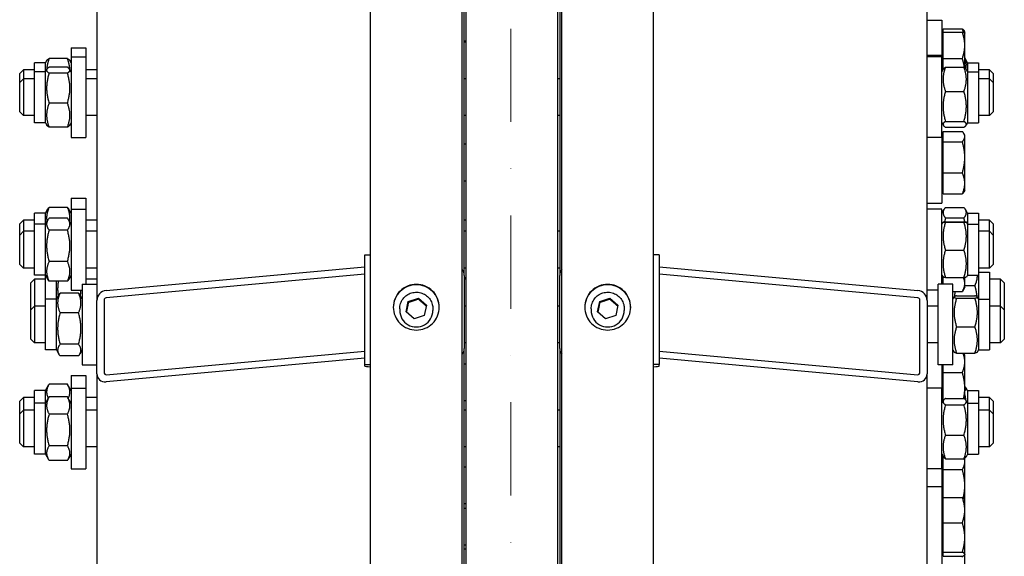
# Model space of a CAD drawing. Units: millimetres. Extents: x 622 to 8360, y 78 to 10896.
# Drawn here: x 2046 to 2582, y 2899 to 3192 of the extents above; entities that cross this region are included whole.
import ezdxf

# ---------------------------------------------------------------- set-up
doc = ezdxf.new("R2010")
doc.units = ezdxf.units.MM
doc.header["$LTSCALE"] = 40
doc.linetypes.add('DASHDOT2', pattern=[12.7, 6.35, -3.175, 0, -3.175])
doc.layers.add('Center Mark(Hillmar_metric)', color=7, linetype='Continuous', lineweight=18)
doc.layers.add('Visible Edges(Hillmar_metric)', color=7, linetype='Continuous', lineweight=25)

msp = doc.modelspace()

# ---------------------------------------------------------------- linework, layer by layer
at = {"layer": 'Center Mark(Hillmar_metric)', "linetype": 'DASHDOT2', "ltscale": 0.2}
msp.add_line((2313.1953, 4610.4323), (2313.1953, 1213.8265), dxfattribs=at)
at = {"layer": 'Visible Edges(Hillmar_metric)'}
for p, q in [((2236.6453, 2667.3265), (2236.6453, 4087.4817)), ((2286.6453, 2667.3265), (2286.6453, 4087.4817)), ((2340.8453, 2667.3265), (2340.8453, 4087.4817)), ((2390.8453, 2667.3265), (2390.8453, 4087.4817)), ((2288.7453, 2716.8688), (2288.7453, 3891.8426)), ((2338.7453, 2716.8688), (2338.7453, 3891.8426)), ((2287.7453, 3052.3277), (2287.7453, 3729.7713)), ((2339.7453, 3729.7713), (2339.7453, 3052.3277)), ((2087.7453, 3687.169), (2087.7453, 3038.6024)), ((2539.7453, 3038.6024), (2539.7453, 3687.169)), ((2539.7453, 3191.2131), (2547.7453, 3191.2131)), ((2547.7453, 3191.2131), (2547.7453, 3172.2521)), ((2548.5454, 3183.9289), (2547.7453, 3183.9289)), ((2548.5454, 3186.5593), (2558.9057, 3186.5593)), ((2548.5454, 3184.7474), (2548.5454, 3186.5593)), ((2548.5454, 3184.7474), (2558.9057, 3184.7474)), ((2548.5454, 3170.3459), (2548.5454, 3184.7474)), ((2560.2454, 3184.8289), (2559.9399, 3185.3581)), ((2560.2454, 3184.2131), (2560.2269, 3184.2453)), ((2560.2454, 3184.2131), (2560.2454, 3184.8289)), ((2560.2454, 3177.5466), (2560.2454, 3184.2131)), ((2288.7453, 3179.8289), (2287.7453, 3179.8289)), ((2288.7453, 3179.2131), (2287.7453, 3179.2131)), ((2548.5454, 3183.3131), (2547.7453, 3183.3131)), ((2073.7453, 3176.2444), (2073.7453, 3171.3035)), ((2073.7453, 3176.2444), (2081.7453, 3176.2444)), ((2081.7453, 3176.2444), (2081.7453, 3171.3035)), ((2560.2454, 3165.2929), (2560.2454, 3177.5466)), ((2053.7453, 3163.1535), (2053.7453, 3168.0944)), ((2059.7453, 3168.0944), (2053.7453, 3168.0944)), ((2059.7453, 3168.0944), (2060.4968, 3169.3959)), ((2059.7453, 3163.1535), (2059.7453, 3168.0944)), ((2071.7416, 3170.3161), (2061.749, 3170.3161)), ((2073.7453, 3168.0944), (2072.9939, 3169.3959)), ((2073.7453, 3171.3035), (2073.7453, 3127.3035)), ((2073.7453, 3171.3035), (2081.7453, 3171.3035)), ((2081.7453, 3171.3035), (2081.7453, 3127.3035)), ((2539.7453, 3172.2521), (2547.7453, 3172.2521)), ((2547.7453, 3171.3035), (2539.7453, 3171.3035)), ((2547.7453, 3172.2521), (2547.7453, 3171.3035)), ((2547.7453, 3127.3035), (2547.7453, 3171.3035)), ((2548.5454, 3170.3459), (2558.9057, 3170.3459)), ((2548.5454, 3164.5393), (2548.5454, 3170.3459)), ((2561.7453, 3168.0944), (2560.2454, 3170.6923)), ((2561.7453, 3168.0944), (2561.7453, 3163.1535)), ((2561.7453, 3168.0944), (2567.7453, 3168.0944)), ((2567.7453, 3168.0944), (2567.7453, 3163.1535)), ((2045.7453, 3162.2444), (2047.7453, 3164.2444)), ((2047.7453, 3164.2444), (2047.7453, 3159.3035)), ((2053.7453, 3164.2444), (2047.7453, 3164.2444)), ((2053.7453, 3135.4535), (2053.7453, 3163.1535)), ((2059.7453, 3163.1535), (2053.7453, 3163.1535)), ((2059.7453, 3163.1535), (2060.5608, 3164.5659)), ((2059.7453, 3135.4535), (2059.7453, 3163.1535)), ((2071.7416, 3165.6446), (2061.749, 3165.6446)), ((2071.7416, 3162.4464), (2061.749, 3162.4464)), ((2073.7453, 3163.1535), (2072.9299, 3164.5659)), ((2087.7453, 3164.2444), (2081.7453, 3164.2444)), ((2547.7453, 3163.1535), (2548.5614, 3164.5669)), ((2549.749, 3165.6466), (2559.7416, 3165.6466)), ((2561.7453, 3163.1535), (2560.9293, 3164.5669)), ((2561.7453, 3163.1535), (2561.7453, 3135.4535)), ((2561.7453, 3163.1535), (2567.7453, 3163.1535)), ((2573.7453, 3164.2444), (2567.7453, 3164.2444)), ((2567.7453, 3163.1535), (2567.7453, 3135.4535)), ((2573.7453, 3159.3035), (2573.7453, 3164.2444)), ((2575.7453, 3162.2444), (2573.7453, 3164.2444)), ((2045.7453, 3157.3035), (2045.7453, 3162.2444)), ((2045.7453, 3157.3035), (2047.7453, 3159.3035)), ((2045.7453, 3141.3035), (2045.7453, 3157.3035)), ((2047.7453, 3159.3035), (2047.7453, 3139.3035)), ((2053.7453, 3159.3035), (2047.7453, 3159.3035)), ((2087.7453, 3159.3035), (2081.7453, 3159.3035)), ((2288.7453, 3159.3035), (2287.7453, 3159.3035)), ((2339.7453, 3159.3035), (2338.7453, 3159.3035)), ((2573.7453, 3159.3035), (2567.7453, 3159.3035)), ((2573.7453, 3139.3035), (2573.7453, 3159.3035)), ((2575.7453, 3157.3035), (2573.7453, 3159.3035)), ((2575.7453, 3162.2444), (2575.7453, 3157.3035)), ((2575.7453, 3157.3035), (2575.7453, 3141.3035)), ((2549.749, 3152.5076), (2559.7416, 3152.5076)), ((2045.7453, 3141.3035), (2047.7453, 3139.3035)), ((2071.7416, 3146.1053), (2061.749, 3146.1053)), ((2575.7453, 3141.3035), (2573.7453, 3139.3035)), ((2053.7453, 3139.3035), (2047.7453, 3139.3035)), ((2087.7453, 3139.3035), (2081.7453, 3139.3035)), ((2288.7453, 3139.3035), (2287.7453, 3139.3035)), ((2339.7453, 3139.3035), (2338.7453, 3139.3035)), ((2549.749, 3136.1644), (2559.7416, 3136.1644)), ((2573.7453, 3139.3035), (2567.7453, 3139.3035)), ((2059.7453, 3135.4535), (2053.7453, 3135.4535)), ((2059.7453, 3135.4535), (2060.5608, 3134.041)), ((2071.7416, 3132.9623), (2061.749, 3132.9623)), ((2073.7453, 3135.4535), (2072.9299, 3134.041)), ((2547.7453, 3135.4535), (2548.5614, 3134.04)), ((2548.5454, 3130.6625), (2558.9057, 3130.6625)), ((2548.5454, 3125.095), (2548.5454, 3130.6625)), ((2549.749, 3132.9603), (2559.7416, 3132.9603)), ((2561.7453, 3135.4535), (2560.9293, 3134.04)), ((2561.7453, 3135.4535), (2567.7453, 3135.4535)), ((2073.7453, 3127.3035), (2081.7453, 3127.3035)), ((2547.7453, 3127.3035), (2539.7453, 3127.3035)), ((2548.5454, 3127.7748), (2547.7453, 3127.7748)), ((2547.7453, 3127.3035), (2547.7453, 3091.6748)), ((2548.5454, 3125.095), (2558.9057, 3125.095)), ((2548.5454, 3108.1073), (2548.5454, 3125.095)), ((2560.2454, 3128.6748), (2559.7601, 3129.5154)), ((2560.2454, 3127.8787), (2560.2454, 3128.6748)), ((2560.2454, 3116.6011), (2560.2454, 3127.8787)), ((2288.7453, 3123.6748), (2287.7453, 3123.6748)), ((2560.2454, 3102.3972), (2560.2454, 3116.6011)), ((2288.7453, 3103.6748), (2287.7453, 3103.6748)), ((2548.5454, 3108.1073), (2558.9057, 3108.1073)), ((2548.5454, 3096.6871), (2548.5454, 3108.1073)), ((2548.5454, 3099.5748), (2547.7453, 3099.5748)), ((2560.2454, 3098.6748), (2559.7601, 3097.8341)), ((2560.2454, 3098.6748), (2560.2454, 3102.3972)), ((2073.7453, 3094.3088), (2073.7453, 3088.2882)), ((2073.7453, 3094.3088), (2081.7453, 3094.3088)), ((2081.7453, 3094.3088), (2081.7453, 3088.2882)), ((2548.5454, 3096.6871), (2558.9057, 3096.6871)), ((2059.7453, 3086.1588), (2060.9283, 3088.2077)), ((2071.7416, 3089.3314), (2061.749, 3089.3314)), ((2073.7453, 3086.1588), (2072.5624, 3088.2077)), ((2073.7453, 3088.2882), (2073.7453, 3044.2882)), ((2073.7453, 3088.2882), (2081.7453, 3088.2882)), ((2081.7453, 3088.2882), (2081.7453, 3047.5606)), ((2539.7453, 3091.6748), (2547.7453, 3091.6748)), ((2547.7453, 3088.2882), (2539.7453, 3088.2882)), ((2547.7453, 3047.5606), (2547.7453, 3088.2882)), ((2547.7453, 3086.1588), (2548.9272, 3088.2058)), ((2549.749, 3089.3303), (2559.7416, 3089.3303)), ((2561.7453, 3086.1588), (2560.5635, 3088.2058)), ((2045.7453, 3080.3088), (2047.7453, 3082.3088)), ((2047.7453, 3082.3088), (2047.7453, 3076.2882)), ((2053.7453, 3082.3088), (2047.7453, 3082.3088)), ((2053.7453, 3080.1382), (2053.7453, 3086.1588)), ((2059.7453, 3086.1588), (2053.7453, 3086.1588)), ((2059.7453, 3080.1382), (2059.7453, 3086.1588)), ((2059.7453, 3080.1382), (2061.0822, 3082.4538)), ((2071.7416, 3083.4355), (2061.749, 3083.4355)), ((2073.7453, 3080.1382), (2072.4084, 3082.4538)), ((2087.7453, 3082.3088), (2081.7453, 3082.3088)), ((2288.7453, 3082.3088), (2287.7453, 3082.3088)), ((2549.749, 3083.5944), (2559.7416, 3083.5944)), ((2561.7453, 3086.1588), (2561.7453, 3080.1382)), ((2561.7453, 3086.1588), (2567.7453, 3086.1588)), ((2567.7453, 3086.1588), (2567.7453, 3080.1382)), ((2573.7453, 3082.3088), (2567.7453, 3082.3088)), ((2573.7453, 3076.2882), (2573.7453, 3082.3088)), ((2575.7453, 3080.3088), (2573.7453, 3082.3088)), ((2045.7453, 3074.2882), (2045.7453, 3080.3088)), ((2053.7453, 3052.4382), (2053.7453, 3080.1382)), ((2059.7453, 3080.1382), (2053.7453, 3080.1382)), ((2059.7453, 3052.4382), (2059.7453, 3080.1382)), ((2071.7416, 3076.9778), (2061.749, 3076.9778)), ((2547.7453, 3080.1382), (2548.4097, 3081.289)), ((2549.749, 3081.3765), (2559.7416, 3081.3765)), ((2549.749, 3081.1983), (2559.7416, 3081.1983)), ((2561.7453, 3080.1382), (2561.0809, 3081.289)), ((2561.7453, 3080.1382), (2561.7453, 3052.4382)), ((2561.7453, 3080.1382), (2567.7453, 3080.1382)), ((2567.7453, 3080.1382), (2567.7453, 3052.4382)), ((2575.7453, 3080.3088), (2575.7453, 3074.2882)), ((2045.7453, 3074.2882), (2047.7453, 3076.2882)), ((2045.7453, 3058.2882), (2045.7453, 3074.2882)), ((2047.7453, 3076.2882), (2047.7453, 3056.2882)), ((2053.7453, 3076.2882), (2047.7453, 3076.2882)), ((2087.7453, 3076.2882), (2081.7453, 3076.2882)), ((2288.7453, 3076.2882), (2287.7453, 3076.2882)), ((2339.7453, 3076.2882), (2338.7453, 3076.2882)), ((2573.7453, 3076.2882), (2567.7453, 3076.2882)), ((2573.7453, 3056.2882), (2573.7453, 3076.2882)), ((2575.7453, 3074.2882), (2573.7453, 3076.2882)), ((2575.7453, 3074.2882), (2575.7453, 3058.2882)), ((2549.749, 3066.1101), (2559.7416, 3066.1101)), ((2233.6453, 3063.4753), (2236.6453, 3063.4753)), ((2233.6453, 3003.727), (2233.6453, 3063.4753)), ((2393.8453, 3063.4753), (2390.8453, 3063.4753)), ((2393.8453, 3063.4753), (2393.8453, 3003.727)), ((2045.7453, 3058.2882), (2047.7453, 3056.2882)), ((2053.7453, 3056.2882), (2047.7453, 3056.2882)), ((2071.7416, 3059.8305), (2061.749, 3059.8305)), ((2087.7453, 3056.2882), (2081.7453, 3056.2882)), ((2092.7453, 3044.039), (2233.6453, 3056.9316)), ((2288.7453, 3056.2882), (2287.7453, 3056.2882)), ((2339.7453, 3056.2882), (2338.7453, 3056.2882)), ((2393.8453, 3056.9316), (2534.7453, 3044.039)), ((2573.7453, 3056.2882), (2567.7453, 3056.2882)), ((2575.7453, 3058.2882), (2573.7453, 3056.2882)), ((2051.7453, 3048.2789), (2053.7453, 3050.2789)), ((2059.7453, 3052.4382), (2053.7453, 3052.4382)), ((2053.7453, 3050.2789), (2053.7453, 3035.5606)), ((2059.7453, 3050.2789), (2053.7453, 3050.2789)), ((2059.7453, 3052.4382), (2061.0822, 3050.1226)), ((2059.7453, 3039.4106), (2059.7453, 3052.4382)), ((2073.7453, 3052.4382), (2072.4084, 3050.1226)), ((2087.7453, 3050.2789), (2081.7453, 3050.2789)), ((2233.6453, 3052.9483), (2092.7453, 3040.0558)), ((2287.7453, 3052.3277), (2287.7453, 3012.4955)), ((2288.7453, 3050.8866), (2287.7453, 3050.8866)), ((2288.7453, 3050.2789), (2287.7453, 3050.2789)), ((2339.7453, 3012.4955), (2339.7453, 3052.3277)), ((2534.7453, 3040.0558), (2393.8453, 3052.9483)), ((2547.7453, 3052.4382), (2548.4097, 3051.2874)), ((2548.5454, 3047.5606), (2548.5454, 3051.2615)), ((2549.749, 3051.1999), (2559.7416, 3051.1999)), ((2560.2454, 3047.8963), (2560.2454, 3051.2196)), ((2561.7453, 3052.4382), (2561.0809, 3051.2874)), ((2561.7453, 3052.4382), (2567.7453, 3052.4382)), ((2567.7453, 3054.1289), (2573.7453, 3054.1289)), ((2567.7453, 3052.4382), (2567.7453, 3039.4106)), ((2573.7453, 3054.1289), (2573.7453, 3039.4106)), ((2579.7453, 3050.2789), (2573.7453, 3050.2789)), ((2579.7453, 3035.5606), (2579.7453, 3050.2789)), ((2581.7453, 3048.2789), (2579.7453, 3050.2789)), ((2051.7453, 3033.5606), (2051.7453, 3048.2789)), ((2071.7416, 3049.1409), (2061.749, 3049.1409)), ((2065.7453, 3039.4106), (2065.7453, 3049.1409)), ((2079.7453, 3047.5606), (2079.7453, 3003.5606)), ((2079.7453, 3047.5606), (2087.7453, 3047.5606)), ((2545.7453, 3003.5606), (2545.7453, 3047.5606)), ((2553.7453, 3047.5606), (2545.7453, 3047.5606)), ((2553.7453, 3003.5606), (2553.7453, 3047.5606)), ((2560.2454, 3045.8866), (2558.9057, 3043.5661)), ((2560.2454, 3045.8866), (2560.2454, 3047.8963)), ((2560.2454, 3046.743), (2565.7416, 3046.743)), ((2581.7453, 3048.2789), (2581.7453, 3033.5606)), ((2059.7453, 3011.7106), (2059.7453, 3039.4106)), ((2065.7453, 3039.4106), (2059.7453, 3039.4106)), ((2065.7453, 3039.4106), (2067.0616, 3041.6905)), ((2065.7453, 3011.7106), (2065.7453, 3039.4106)), ((2077.7416, 3042.6941), (2067.749, 3042.6941)), ((2073.7453, 3044.2882), (2079.7453, 3044.2882)), ((2079.7453, 3039.4106), (2078.429, 3041.6905)), ((2257.3046, 3038.0781), (2262.7717, 3039.9262)), ((2262.7717, 3039.9262), (2267.1124, 3036.1354)), ((2262.7717, 3039.3772), (2262.7717, 3039.9262)), ((2361.5046, 3038.0781), (2366.9717, 3039.9262)), ((2366.9717, 3039.9262), (2371.3124, 3036.1354)), ((2366.9717, 3039.3772), (2366.9717, 3039.9262)), ((2545.7453, 3044.2882), (2539.7453, 3044.2882)), ((2553.7453, 3043.5661), (2558.9057, 3043.5661)), ((2553.7453, 3039.4106), (2554.4342, 3040.6037)), ((2555.749, 3041.1725), (2565.7416, 3041.1725)), ((2555.749, 3039.8628), (2565.7416, 3039.8628)), ((2567.7453, 3039.4106), (2567.0565, 3040.6037)), ((2567.7453, 3039.4106), (2567.7453, 3011.7106)), ((2567.7453, 3039.4106), (2573.7453, 3039.4106)), ((2573.7453, 3039.4106), (2573.7453, 3011.7106)), ((2051.7453, 3033.5606), (2053.7453, 3035.5606)), ((2053.7453, 3035.5606), (2053.7453, 3015.5606)), ((2059.7453, 3035.5606), (2053.7453, 3035.5606)), ((2087.7453, 2998.7702), (2087.7453, 3038.6024)), ((2091.7453, 3038.9685), (2091.7453, 2999.1363)), ((2252.6453, 3034.1776), (2252.6453, 3033.1894)), ((2256.1782, 3032.4393), (2257.3046, 3038.0781)), ((2257.3046, 3037.5291), (2257.3046, 3038.0781)), ((2267.1124, 3036.1354), (2265.9861, 3030.4966)), ((2270.6453, 3034.1776), (2270.6453, 3033.1894)), ((2288.7453, 3035.5606), (2287.7453, 3035.5606)), ((2339.7453, 3035.5606), (2338.7453, 3035.5606)), ((2356.8453, 3034.1776), (2356.8453, 3033.1894)), ((2360.3782, 3032.4393), (2361.5046, 3038.0781)), ((2361.5046, 3037.5291), (2361.5046, 3038.0781)), ((2371.3124, 3036.1354), (2370.1861, 3030.4966)), ((2374.8453, 3034.1776), (2374.8453, 3033.1894)), ((2535.7453, 2999.1363), (2535.7453, 3038.9685)), ((2539.7453, 3038.6024), (2539.7453, 2998.7702)), ((2545.7453, 3035.5606), (2539.7453, 3035.5606)), ((2579.7453, 3035.5606), (2573.7453, 3035.5606)), ((2579.7453, 3015.5606), (2579.7453, 3035.5606)), ((2581.7453, 3033.5606), (2579.7453, 3035.5606)), ((2051.7453, 3017.5606), (2051.7453, 3033.5606)), ((2077.7416, 3031.9291), (2067.749, 3031.9291)), ((2260.519, 3028.6486), (2256.1782, 3032.4393)), ((2265.9861, 3030.4966), (2260.519, 3028.6486)), ((2364.719, 3028.6486), (2360.3782, 3032.4393)), ((2370.1861, 3030.4966), (2364.719, 3028.6486)), ((2581.7453, 3033.5606), (2581.7453, 3017.5606)), ((2555.749, 3024.2508), (2565.7416, 3024.2508)), ((2051.7453, 3017.5606), (2053.7453, 3015.5606)), ((2059.7453, 3015.5606), (2053.7453, 3015.5606)), ((2077.7416, 3014.7956), (2067.749, 3014.7956)), ((2288.7453, 3015.5606), (2287.7453, 3015.5606)), ((2287.7453, 2721.7948), (2287.7453, 3012.4955)), ((2339.7453, 3015.5606), (2338.7453, 3015.5606)), ((2339.7453, 3012.4955), (2339.7453, 2717.6407)), ((2545.7453, 3015.5606), (2539.7453, 3015.5606)), ((2579.7453, 3015.5606), (2573.7453, 3015.5606)), ((2581.7453, 3017.5606), (2579.7453, 3015.5606)), ((2065.7453, 3011.7106), (2059.7453, 3011.7106)), ((2065.7453, 3011.7106), (2067.0616, 3009.4307)), ((2077.7416, 3008.4271), (2067.749, 3008.4271)), ((2079.7453, 3011.7106), (2078.429, 3009.4307)), ((2092.7453, 2998.232), (2233.6453, 3011.1245)), ((2233.6453, 3007.1413), (2092.7453, 2994.2487)), ((2393.8453, 3011.1245), (2534.7453, 2998.232)), ((2534.7453, 2994.2487), (2393.8453, 3007.1413)), ((2553.7453, 3011.7106), (2554.4342, 3010.5175)), ((2553.7453, 3010.9041), (2554.211, 3010.9041)), ((2555.749, 3009.9487), (2565.7416, 3009.9487)), ((2560.2454, 3008.9164), (2559.7601, 3009.757)), ((2560.2454, 3005.194), (2560.2454, 3008.9164)), ((2567.7453, 3011.7106), (2567.0565, 3010.5175)), ((2567.7453, 3011.7106), (2573.7453, 3011.7106)), ((2079.7453, 3003.5606), (2087.7453, 3003.5606)), ((2233.6453, 3002.9492), (2233.6453, 3003.727)), ((2233.6453, 3003.727), (2236.6453, 3003.727)), ((2288.7453, 3003.9164), (2287.7453, 3003.9164)), ((2393.8453, 3003.727), (2390.8453, 3003.727)), ((2393.8453, 3002.9492), (2393.8453, 3003.727)), ((2553.7453, 3003.5606), (2545.7453, 3003.5606)), ((2547.7453, 3003.5606), (2547.7453, 2990.8832)), ((2548.5454, 2999.4838), (2548.5454, 3003.5606)), ((2560.2454, 2990.99), (2560.2454, 3005.194)), ((2073.7453, 2997.752), (2073.7453, 2990.8832)), ((2073.7453, 2997.752), (2081.7453, 2997.752)), ((2081.7453, 2997.752), (2081.7453, 2990.8832)), ((2087.7453, 2998.7702), (2087.7453, 2780.2795)), ((2539.7453, 2727.2086), (2539.7453, 2998.7702)), ((2548.5454, 2999.4838), (2558.9057, 2999.4838)), ((2548.5454, 2984.119), (2548.5454, 2999.4838)), ((2059.7453, 2989.602), (2061.6886, 2992.9678)), ((2071.7416, 2993.0716), (2061.749, 2993.0716)), ((2073.7453, 2989.602), (2071.8021, 2992.9678)), ((2073.7453, 2990.8832), (2073.7453, 2946.8832)), ((2073.7453, 2990.8832), (2081.7453, 2990.8832)), ((2081.7453, 2990.8832), (2081.7453, 2946.8832)), ((2547.7453, 2990.8832), (2539.7453, 2990.8832)), ((2547.7453, 2946.8832), (2547.7453, 2990.8832)), ((2560.2454, 2984.9485), (2560.2454, 2990.99)), ((2561.7453, 2989.602), (2560.9943, 2990.9028)), ((2045.7453, 2983.752), (2047.7453, 2985.752)), ((2047.7453, 2985.752), (2047.7453, 2978.8832)), ((2053.7453, 2985.752), (2047.7453, 2985.752)), ((2053.7453, 2982.7332), (2053.7453, 2989.602)), ((2059.7453, 2989.602), (2053.7453, 2989.602)), ((2059.7453, 2982.7332), (2059.7453, 2989.602)), ((2059.7453, 2982.7332), (2061.4566, 2985.6971)), ((2071.7416, 2986.1777), (2061.749, 2986.1777)), ((2073.7453, 2982.7332), (2072.0341, 2985.6971)), ((2087.7453, 2985.752), (2081.7453, 2985.752)), ((2561.7453, 2989.602), (2561.7453, 2982.7332)), ((2561.7453, 2989.602), (2567.7453, 2989.602)), ((2567.7453, 2989.602), (2567.7453, 2982.7332)), ((2573.7453, 2985.752), (2567.7453, 2985.752)), ((2573.7453, 2978.8832), (2573.7453, 2985.752)), ((2575.7453, 2983.752), (2573.7453, 2985.752)), ((2045.7453, 2976.8832), (2045.7453, 2983.752)), ((2053.7453, 2955.0332), (2053.7453, 2982.7332)), ((2059.7453, 2982.7332), (2053.7453, 2982.7332)), ((2059.7453, 2955.0332), (2059.7453, 2982.7332)), ((2288.7453, 2983.9164), (2287.7453, 2983.9164)), ((2547.7453, 2982.7332), (2548.5975, 2984.2092)), ((2549.749, 2985.3409), (2559.7416, 2985.3409)), ((2549.749, 2981.7873), (2559.7416, 2981.7873)), ((2561.7453, 2982.7332), (2560.8931, 2984.2092)), ((2561.7453, 2982.7332), (2561.7453, 2955.0332)), ((2561.7453, 2982.7332), (2567.7453, 2982.7332)), ((2567.7453, 2982.7332), (2567.7453, 2955.0332)), ((2575.7453, 2983.752), (2575.7453, 2976.8832)), ((2045.7453, 2976.8832), (2047.7453, 2978.8832)), ((2045.7453, 2960.8832), (2045.7453, 2976.8832)), ((2047.7453, 2978.8832), (2047.7453, 2958.8832)), ((2053.7453, 2978.8832), (2047.7453, 2978.8832)), ((2071.7416, 2976.7087), (2061.749, 2976.7087)), ((2087.7453, 2978.8832), (2081.7453, 2978.8832)), ((2288.7453, 2978.8832), (2287.7453, 2978.8832)), ((2339.7453, 2978.8832), (2338.7453, 2978.8832)), ((2573.7453, 2978.8832), (2567.7453, 2978.8832)), ((2573.7453, 2958.8832), (2573.7453, 2978.8832)), ((2575.7453, 2976.8832), (2573.7453, 2978.8832)), ((2575.7453, 2976.8832), (2575.7453, 2960.8832)), ((2549.749, 2965.3296), (2559.7416, 2965.3296)), ((2045.7453, 2960.8832), (2047.7453, 2958.8832)), ((2053.7453, 2958.8832), (2047.7453, 2958.8832)), ((2071.7416, 2959.4142), (2061.749, 2959.4142)), ((2087.7453, 2958.8832), (2081.7453, 2958.8832)), ((2288.7453, 2958.8832), (2287.7453, 2958.8832)), ((2339.7453, 2958.8832), (2338.7453, 2958.8832)), ((2573.7453, 2958.8832), (2567.7453, 2958.8832)), ((2575.7453, 2960.8832), (2573.7453, 2958.8832)), ((2059.7453, 2955.0332), (2053.7453, 2955.0332)), ((2059.7453, 2955.0332), (2061.4566, 2952.0693)), ((2073.7453, 2955.0332), (2072.0341, 2952.0693)), ((2547.7453, 2955.0332), (2548.5975, 2953.5572)), ((2548.5454, 2946.5322), (2548.5454, 2953.6474)), ((2561.7453, 2955.0332), (2560.8931, 2953.5572)), ((2561.7453, 2955.0332), (2567.7453, 2955.0332)), ((2071.7416, 2951.5887), (2061.749, 2951.5887)), ((2548.5454, 2951.972), (2547.7453, 2951.972)), ((2549.749, 2952.4255), (2559.7416, 2952.4255)), ((2560.2454, 2950.8623), (2560.2454, 2952.8179)), ((2560.2454, 2937.872), (2560.2454, 2950.8623)), ((2073.7453, 2946.8832), (2081.7453, 2946.8832)), ((2288.7453, 2947.872), (2287.7453, 2947.872)), ((2547.7453, 2946.8832), (2539.7453, 2946.8832)), ((2547.7453, 2946.8832), (2547.7453, 2937.3375)), ((2548.5454, 2946.5322), (2558.9057, 2946.5322)), ((2548.5454, 2931.3396), (2548.5454, 2946.5322)), ((2539.7453, 2937.3375), (2547.7453, 2937.3375)), ((2547.7453, 2937.3375), (2547.7453, 2893.3375)), ((2560.2454, 2930.3375), (2560.2454, 2937.872)), ((2288.7453, 2927.872), (2287.7453, 2927.872)), ((2548.5454, 2929.4375), (2547.7453, 2929.4375)), ((2548.5454, 2931.3396), (2558.9057, 2931.3396)), ((2548.5454, 2917.5983), (2548.5454, 2931.3396)), ((2560.2454, 2930.3375), (2560.1707, 2930.467)), ((2560.2454, 2924.469), (2560.2454, 2930.3375)), ((2288.7453, 2925.3375), (2287.7453, 2925.3375)), ((2560.2454, 2909.5973), (2560.2454, 2924.469)), ((2548.5454, 2917.5983), (2558.9057, 2917.5983)), ((2548.5454, 2901.5963), (2548.5454, 2917.5983)), ((2288.7453, 2905.3375), (2287.7453, 2905.3375)), ((2560.2454, 2900.4659), (2560.2454, 2909.5973)), ((2288.7453, 2903.2251), (2287.7453, 2903.2251)), ((2548.5454, 2901.2375), (2547.7453, 2901.2375)), ((2548.5454, 2901.5963), (2558.9057, 2901.5963)), ((2548.5454, 2899.3355), (2548.5454, 2901.5963)), ((2560.2454, 2900.3375), (2560.1707, 2900.2081)), ((2560.2454, 2900.3375), (2560.2454, 2900.4659)), ((2560.2454, 2890.2987), (2560.2454, 2900.3375)), ((2548.5454, 2899.3355), (2558.9057, 2899.3355))]:
    msp.add_line(p, q, dxfattribs=at)
for centre, major_axis, ratio, start_param, end_param in [((2282.7453, 3052.3277), (5, 0), 0.99580493, 0, 0.67613051), ((2344.7453, 3052.3277), (-5, 0), 0.99580493, 5.6070548, 6.28318531), ((2092.7453, 3039.06), (3.6937, 3.6937), 0.91232565, 0.83121306, 2.40200938), ((2092.7453, 3039.06), (-0.7387, -0.7387), 0.91232565, 3.97280571, 5.54360204), ((2534.7453, 3039.06), (3.6937, -3.6937), 0.91232565, 0.73958327, 2.3103796), ((2534.7453, 3039.06), (-0.7387, 0.7387), 0.91232565, 3.88117592, 5.45197225), ((2261.6453, 3033.1894), (9, 0), 0.99580493, 3.14159265, 6.28318531), ((2365.8453, 3033.1894), (9, 0), 0.99580493, 3.14159265, 6.28318531), ((2282.7453, 3012.4955), (5, 0), 0.99580493, 5.6070548, 6.28318531), ((2344.7453, 3012.4955), (-5, 0), 0.99580493, 0, 0.67613051), ((2238.1453, 3002.9492), (-4.5, 0), 0.09150162, 0, 1.23095942), ((2389.3453, 3002.9492), (4.5, 0), 0.09150162, 5.05222589, 6.28318531), ((2092.7453, 2999.2278), (3.6937, 3.6937), 0.91232565, 2.40200938, 3.97280571), ((2092.7453, 2999.2278), (-0.7387, -0.7387), 0.91232565, 5.54360204, 7.11439836), ((2534.7453, 2999.2278), (-0.7387, 0.7387), 0.91232565, 2.3103796, 3.88117592), ((2534.7453, 2999.2278), (3.6937, -3.6937), 0.91232565, 5.45197225, 7.02276858)]:
    msp.add_ellipse(centre, major_axis=major_axis, ratio=ratio, start_param=start_param, end_param=end_param, dxfattribs=at)
for points, weights in [([(2559.6129, 3184.5627), (2559.3282, 3185.5244), (2558.9057, 3186.5593)], [1.01616041965, 1.01166582427, 1]), ([(2558.9057, 3186.5593), (2559.6121, 3185.9259), (2559.9399, 3185.3581)], [1, 1.01965956375, 1.01895290532]), ([(2560.2454, 3177.5466), (2560.2454, 3180.8885), (2558.9057, 3184.7474)], [1, 1.0379548493, 1]), ([(2558.9057, 3184.7474), (2560.0922, 3184.4786), (2560.2269, 3184.2453)], [1, 1.03346724404, 1.00791402328]), ([(2558.9057, 3170.3459), (2560.2454, 3174.2048), (2560.2454, 3177.5466)], [1, 1.0379548493, 1]), ([(2061.749, 3170.3161), (2060.5757, 3167.118), (2060.4312, 3164.3413)], [1, 1.06709712827, 1.07599116728]), ([(2060.4968, 3169.3959), (2060.7446, 3169.8253), (2061.749, 3170.3161)], [1.07193672295, 1.05688714971, 1]), ([(2073.0595, 3164.3413), (2072.915, 3167.118), (2071.7416, 3170.3161)], [1.07599116728, 1.06709712827, 1]), ([(2071.7416, 3170.3161), (2072.746, 3169.8253), (2072.9939, 3169.3959)], [1, 1.05688714971, 1.07193672295]), ([(2560.0521, 3165.437), (2559.7437, 3167.7422), (2558.9057, 3170.3459)], [1.01794263621, 1.02340886004, 1]), ([(2560.7025, 3164.8743), (2561.6086, 3167.6621), (2560.2454, 3170.5908)], [1.05428541128, 1.11117448552, 1.0277476393]), ([(2061.749, 3165.6446), (2059.249, 3164.0455), (2061.749, 3162.4464)], [1, 1.15470053838, 1]), ([(2061.749, 3162.4464), (2059.249, 3154.2758), (2061.749, 3146.1053)], [1, 1.15470053838, 1]), ([(2071.7416, 3162.4464), (2074.2416, 3164.0455), (2071.7416, 3165.6446)], [1, 1.15470053838, 1]), ([(2071.7416, 3146.1053), (2074.2416, 3154.2758), (2071.7416, 3162.4464)], [1, 1.15470053838, 1]), ([(2549.749, 3165.6466), (2547.249, 3159.0771), (2549.749, 3152.5076)], [1, 1.15470053838, 1]), ([(2548.5614, 3164.5669), (2548.8534, 3165.0727), (2549.749, 3165.6466)], [1.06797178084, 1.05041648746, 1]), ([(2559.7416, 3165.6466), (2560.6373, 3165.0727), (2560.9293, 3164.5669)], [1, 1.05041648746, 1.06797178084]), ([(2559.7416, 3152.5076), (2562.2416, 3159.0771), (2559.7416, 3165.6466)], [1, 1.15470053838, 1]), ([(2549.749, 3152.5076), (2547.249, 3144.336), (2549.749, 3136.1644)], [1, 1.15470053838, 1]), ([(2559.7416, 3136.1644), (2562.2416, 3144.336), (2559.7416, 3152.5076)], [1, 1.15470053838, 1]), ([(2061.749, 3146.1053), (2059.249, 3139.5338), (2061.749, 3132.9623)], [1, 1.15470053838, 1]), ([(2071.7416, 3132.9623), (2074.2416, 3139.5338), (2071.7416, 3146.1053)], [1, 1.15470053838, 1]), ([(2549.749, 3136.1644), (2547.249, 3134.5624), (2549.749, 3132.9603)], [1, 1.15470053838, 1]), ([(2559.7416, 3132.9603), (2562.2416, 3134.5624), (2559.7416, 3136.1644)], [1, 1.15470053838, 1]), ([(2061.749, 3132.9623), (2060.8525, 3133.5357), (2060.5608, 3134.041)], [1, 1.05046754973, 1.06800730745]), ([(2072.9299, 3134.041), (2072.6381, 3133.5357), (2071.7416, 3132.9623)], [1.06800730745, 1.05046754973, 1]), ([(2560.2454, 3127.8787), (2560.2454, 3129.1707), (2558.9057, 3130.6625)], [1, 1.0379548493, 1]), ([(2558.9057, 3125.095), (2560.2454, 3126.5868), (2560.2454, 3127.8787)], [1, 1.0379548493, 1]), ([(2560.2454, 3116.6011), (2560.2454, 3120.5431), (2558.9057, 3125.095)], [1, 1.0379548493, 1]), ([(2558.9057, 3108.1073), (2560.2454, 3112.6591), (2560.2454, 3116.6011)], [1, 1.0379548493, 1]), ([(2560.2454, 3102.3972), (2560.2454, 3105.0472), (2558.9057, 3108.1073)], [1, 1.0379548493, 1]), ([(2558.9057, 3096.6871), (2560.2454, 3099.7471), (2560.2454, 3102.3972)], [1, 1.0379548493, 1]), ([(2559.7601, 3097.8341), (2559.4437, 3097.2862), (2558.9057, 3096.6871)], [1.01810318657, 1.01490424563, 1]), ([(2061.749, 3089.3314), (2059.9363, 3085.2416), (2060.6015, 3081.6211)], [1, 1.10759377101, 1.06552523727]), ([(2060.9283, 3088.2077), (2061.2388, 3088.7455), (2061.749, 3089.3314)], [1.0460062255, 1.02811135961, 1]), ([(2072.8892, 3081.6211), (2073.5543, 3085.2416), (2071.7416, 3089.3314)], [1.06552523727, 1.10759377101, 1]), ([(2071.7416, 3089.3314), (2072.2519, 3088.7455), (2072.5624, 3088.2077)], [1, 1.02811135961, 1.0460062255]), ([(2549.749, 3089.3303), (2547.249, 3086.4624), (2549.749, 3083.5944)], [1, 1.15470053838, 1]), ([(2559.7416, 3083.5944), (2562.2416, 3086.4624), (2559.7416, 3089.3303)], [1, 1.15470053838, 1]), ([(2061.749, 3083.4355), (2059.249, 3080.2067), (2061.749, 3076.9778)], [1, 1.15470053838, 1]), ([(2071.7416, 3076.9778), (2074.2416, 3080.2067), (2071.7416, 3083.4355)], [1, 1.15470053838, 1]), ([(2549.749, 3083.5944), (2549.4098, 3082.4397), (2549.16, 3081.353)], [1, 1.01851380463, 1.03259632589]), ([(2560.3307, 3081.353), (2560.0808, 3082.4397), (2559.7416, 3083.5944)], [1.03259632589, 1.01851380463, 1]), ([(2061.749, 3076.9778), (2059.249, 3068.4042), (2061.749, 3059.8305)], [1, 1.15470053838, 1]), ([(2071.7416, 3059.8305), (2074.2416, 3068.4042), (2071.7416, 3076.9778)], [1, 1.15470053838, 1]), ([(2549.749, 3081.3765), (2547.249, 3081.2874), (2549.749, 3081.1983)], [1, 1.15470053838, 1]), ([(2549.749, 3081.1983), (2547.249, 3073.6542), (2549.749, 3066.1101)], [1, 1.15470053838, 1]), ([(2559.7416, 3081.1983), (2562.2416, 3081.2874), (2559.7416, 3081.3765)], [1, 1.15470053838, 1]), ([(2559.7416, 3066.1101), (2562.2416, 3073.6542), (2559.7416, 3081.1983)], [1, 1.15470053838, 1]), ([(2549.749, 3066.1101), (2547.249, 3058.655), (2549.749, 3051.1999)], [1, 1.15470053838, 1]), ([(2559.7416, 3051.1999), (2562.2416, 3058.655), (2559.7416, 3066.1101)], [1, 1.15470053838, 1]), ([(2061.749, 3059.8305), (2059.249, 3054.4857), (2061.749, 3049.1409)], [1, 1.15470053838, 1]), ([(2071.7416, 3049.1409), (2074.2416, 3054.4857), (2071.7416, 3059.8305)], [1, 1.15470053838, 1]), ([(2061.749, 3049.1409), (2061.3559, 3049.6487), (2061.0822, 3050.1226)], [1, 1.02152348962, 1.03705785199]), ([(2072.4084, 3050.1226), (2072.1348, 3049.6487), (2071.7416, 3049.1409)], [1.03705785199, 1.02152348962, 1]), ([(2549.749, 3051.1999), (2548.4332, 3051.2468), (2548.4097, 3051.2874)], [1, 1.07586567431, 1.07732177515]), ([(2560.2454, 3047.8963), (2560.2454, 3049.4749), (2559.4425, 3051.1999)], [1, 1.02957447929, 1.01305999543]), ([(2561.0809, 3051.2874), (2561.0575, 3051.2468), (2559.7416, 3051.1999)], [1.07732177515, 1.07586567431, 1]), ([(2565.7416, 3046.743), (2567.1695, 3049.794), (2567.0751, 3052.4382)], [1, 1.08285680462, 1.07695826108]), ([(2066.7883, 3049.1409), (2066.0848, 3045.0927), (2066.7091, 3041.0799)], [1.0542801815, 1.09791603571, 1.05901697293]), ([(2558.9057, 3043.5661), (2560.2454, 3045.8866), (2560.2454, 3047.8963)], [1, 1.0379548493, 1]), ([(2566.9553, 3040.7119), (2566.6777, 3043.5326), (2565.7416, 3046.743)], [1.06956609553, 1.05281238158, 1]), ([(2067.749, 3042.6941), (2065.249, 3037.3116), (2067.749, 3031.9291)], [1, 1.15470053838, 1]), ([(2067.0616, 3041.6905), (2067.341, 3042.1744), (2067.749, 3042.6941)], [1.03824609236, 1.02235282739, 1]), ([(2077.7416, 3042.6941), (2078.1496, 3042.1744), (2078.429, 3041.6905)], [1, 1.02235282739, 1.03824609236]), ([(2077.7416, 3031.9291), (2080.2416, 3037.3116), (2077.7416, 3042.6941)], [1, 1.15470053838, 1]), ([(2078.7815, 3041.0799), (2079.0352, 3042.7107), (2079.0742, 3044.2882)], [1.05901697293, 1.07448803134, 1.0769034098]), ([(2262.7717, 3039.3772), (2260.0381, 3038.3769), (2257.3046, 3037.5291)], [1, 1.15470053838, 1]), ([(2267.0185, 3035.6652), (2264.9065, 3037.4379), (2262.7717, 3039.3772)], [1.00573566946, 1.15177747233, 1]), ([(2366.9717, 3039.3772), (2364.2381, 3038.3769), (2361.5046, 3037.5291)], [1, 1.15470053838, 1]), ([(2371.2185, 3035.6652), (2369.1065, 3037.4379), (2366.9717, 3039.3772)], [1.00573566946, 1.15177747233, 1]), ([(2555.749, 3041.1725), (2553.249, 3040.5176), (2555.749, 3039.8628)], [1, 1.15470053838, 1]), ([(2555.749, 3039.8628), (2553.249, 3032.0568), (2555.749, 3024.2508)], [1, 1.15470053838, 1]), ([(2554.9635, 3043.5661), (2554.6725, 3042.1051), (2554.5353, 3040.7119)], [1.04394659647, 1.06122513386, 1.06956609553]), ([(2565.7416, 3039.8628), (2568.2416, 3040.5176), (2565.7416, 3041.1725)], [1, 1.15470053838, 1]), ([(2565.7416, 3024.2508), (2568.2416, 3032.0568), (2565.7416, 3039.8628)], [1, 1.15470053838, 1]), ([(2257.3046, 3037.5291), (2256.7787, 3034.8253), (2256.2737, 3032.356)], [1, 1.14298513086, 1.02165640915]), ([(2361.5046, 3037.5291), (2360.9787, 3034.8253), (2360.4737, 3032.356)], [1, 1.14298513086, 1.02165640915]), ([(2067.749, 3031.9291), (2065.249, 3023.3624), (2067.749, 3014.7956)], [1, 1.15470053838, 1]), ([(2077.7416, 3014.7956), (2080.2416, 3023.3624), (2077.7416, 3031.9291)], [1, 1.15470053838, 1]), ([(2555.749, 3024.2508), (2553.249, 3017.0997), (2555.749, 3009.9487)], [1, 1.15470053838, 1]), ([(2565.7416, 3009.9487), (2568.2416, 3017.0997), (2565.7416, 3024.2508)], [1, 1.15470053838, 1]), ([(2067.749, 3014.7956), (2065.249, 3011.6114), (2067.749, 3008.4271)], [1, 1.15470053838, 1]), ([(2077.7416, 3008.4271), (2080.2416, 3011.6114), (2077.7416, 3014.7956)], [1, 1.15470053838, 1]), ([(2555.749, 3009.9487), (2554.5868, 3010.2531), (2554.4342, 3010.5175)], [1, 1.0664198919, 1.07580569606]), ([(2560.2454, 3005.194), (2560.2454, 3007.4478), (2559.2966, 3009.9487)], [1, 1.03209855056, 1.0099053852]), ([(2559.6437, 3009.9487), (2559.7051, 3009.8522), (2559.7601, 3009.757)], [1.01663316117, 1.01754583658, 1.01810318657]), ([(2567.0565, 3010.5175), (2566.9039, 3010.2531), (2565.7416, 3009.9487)], [1.07580569606, 1.0664198919, 1]), ([(2558.9057, 2999.4838), (2560.2454, 3002.5439), (2560.2454, 3005.194)], [1, 1.0379548493, 1]), ([(2560.2454, 2990.99), (2560.2454, 2994.932), (2558.9057, 2999.4838)], [1, 1.0379548493, 1]), ([(2061.749, 2993.0716), (2059.444, 2989.1529), (2061.2925, 2985.413)], [1, 1.14093750352, 1.02507719487]), ([(2072.1981, 2985.413), (2074.0467, 2989.1529), (2071.7416, 2993.0716)], [1.02507719487, 1.14093750352, 1]), ([(2559.6289, 2985.3409), (2560.2454, 2988.2625), (2560.2454, 2990.99)], [1.01641025061, 1.02595727794, 1]), ([(2560.2454, 2989.6532), (2561.8437, 2990.6028), (2560.2454, 2991.5523)], [1.0277476393, 1.12695289908, 1.0277476393]), ([(2061.749, 2986.1777), (2059.249, 2981.4432), (2061.749, 2976.7087)], [1, 1.15470053838, 1]), ([(2061.4566, 2985.6971), (2061.5932, 2985.9338), (2061.749, 2986.1777)], [1.01592339183, 1.00841997469, 1]), ([(2071.7416, 2986.1777), (2071.8974, 2985.9338), (2072.0341, 2985.6971)], [1, 1.00841997469, 1.01592339183]), ([(2071.7416, 2976.7087), (2074.2416, 2981.4432), (2071.7416, 2986.1777)], [1, 1.15470053838, 1]), ([(2560.9024, 2984.1932), (2560.6972, 2985.8403), (2560.2454, 2987.6099)], [1.06633270622, 1.05397292763, 1.0277476393]), ([(2549.749, 2985.3409), (2547.249, 2983.5641), (2549.749, 2981.7873)], [1, 1.15470053838, 1]), ([(2549.749, 2981.7873), (2547.249, 2973.5584), (2549.749, 2965.3296)], [1, 1.15470053838, 1]), ([(2559.7416, 2981.7873), (2562.2416, 2983.5641), (2559.7416, 2985.3409)], [1, 1.15470053838, 1]), ([(2559.7416, 2965.3296), (2562.2416, 2973.5584), (2559.7416, 2981.7873)], [1, 1.15470053838, 1]), ([(2061.749, 2976.7087), (2059.249, 2968.0614), (2061.749, 2959.4142)], [1, 1.15470053838, 1]), ([(2071.7416, 2959.4142), (2074.2416, 2968.0614), (2071.7416, 2976.7087)], [1, 1.15470053838, 1]), ([(2549.749, 2965.3296), (2547.249, 2958.8775), (2549.749, 2952.4255)], [1, 1.15470053838, 1]), ([(2559.7416, 2952.4255), (2562.2416, 2958.8775), (2559.7416, 2965.3296)], [1, 1.15470053838, 1]), ([(2061.749, 2959.4142), (2059.249, 2955.5014), (2061.749, 2951.5887)], [1, 1.15470053838, 1]), ([(2071.7416, 2951.5887), (2074.2416, 2955.5014), (2071.7416, 2959.4142)], [1, 1.15470053838, 1]), ([(2549.749, 2952.4255), (2548.9042, 2953.0259), (2548.5975, 2953.5572)], [1, 1.04741849413, 1.06576774766]), ([(2560.8931, 2953.5572), (2560.5864, 2953.0259), (2559.7416, 2952.4255)], [1.06576774766, 1.04741849413, 1]), ([(2558.9057, 2946.5322), (2560.2454, 2948.8527), (2560.2454, 2950.8623)], [1, 1.0379548493, 1]), ([(2560.2454, 2950.8623), (2560.2454, 2951.7316), (2560.0096, 2952.6245)], [1, 1.01607135477, 1.01853240946]), ([(2560.2454, 2937.872), (2560.2454, 2941.8912), (2558.9057, 2946.5322)], [1, 1.0379548493, 1]), ([(2559.4023, 2931.0939), (2560.2454, 2934.6402), (2560.2454, 2937.872)], [1.01223072629, 1.03029267806, 1]), ([(2560.2454, 2924.469), (2560.2454, 2927.6576), (2558.9057, 2931.3396)], [1, 1.0379548493, 1]), ([(2558.9057, 2931.3396), (2559.9358, 2930.8738), (2560.1707, 2930.467)], [1, 1.02892942038, 1.01375847525]), ([(2558.9057, 2917.5983), (2560.2454, 2921.2803), (2560.2454, 2924.469)], [1, 1.0379548493, 1]), ([(2560.2454, 2909.5973), (2560.2454, 2913.3106), (2558.9057, 2917.5983)], [1, 1.0379548493, 1]), ([(2558.9057, 2901.5963), (2560.2454, 2905.884), (2560.2454, 2909.5973)], [1, 1.0379548493, 1]), ([(2560.2454, 2900.4659), (2560.2454, 2900.9905), (2558.9057, 2901.5963)], [1, 1.0379548493, 1]), ([(2558.9057, 2899.3355), (2560.2454, 2899.9412), (2560.2454, 2900.4659)], [1, 1.0379548493, 1]), ([(2558.9057, 2898.7926), (2559.056, 2899.1359), (2559.1885, 2899.4695)], [1, 1.00411924166, 1.00734436032])]:
    msp.add_rational_spline(points, weights, degree=2, dxfattribs=at)
for points, knots in [([(2261.6453, 3022.5242), (2260.0758, 3022.5242), (2258.4017, 3022.8366), (2255.3219, 3024.1073), (2253.9163, 3025.0655), (2251.6967, 3027.2763), (2250.7347, 3028.6763), (2249.459, 3031.7435), (2249.1453, 3033.4107), (2249.1453, 3036.5366), (2249.459, 3038.2036), (2250.7347, 3041.2701), (2251.6967, 3042.6695), (2253.9163, 3044.8794), (2255.3219, 3045.8371), (2258.4017, 3047.107), (2260.0758, 3047.4193), (2263.2149, 3047.4193), (2264.889, 3047.107), (2267.9687, 3045.8371), (2269.3743, 3044.8794), (2271.594, 3042.6695), (2272.556, 3041.2701), (2273.8317, 3038.2036), (2274.1453, 3036.5366), (2274.1453, 3033.4107), (2273.8317, 3031.7435), (2272.556, 3028.6763), (2271.594, 3027.2763), (2269.3743, 3025.0655), (2267.9687, 3024.1073), (2264.889, 3022.8366), (2263.2149, 3022.5242), (2261.6453, 3022.5242)], [0, 0, 0, 0, 0.47085875, 0.47085875, 0.94171749, 0.94171749, 1.41257624, 1.41257624, 1.88343498, 1.88343498, 2.35429373, 2.35429373, 2.82515247, 2.82515247, 3.29601122, 3.29601122, 3.76686997, 3.76686997, 4.23772871, 4.23772871, 4.70858746, 4.70858746, 5.1794462, 5.1794462, 5.65030495, 5.65030495, 6.1211637, 6.1211637, 6.59202244, 6.59202244, 7.06288119, 7.06288119, 7.53373993, 7.53373993, 7.53373993, 7.53373993]), ([(2274.1445, 3034.8364), (2274.1267, 3036.3594), (2273.813, 3037.9739), (2272.556, 3040.9956), (2271.594, 3042.395), (2269.3743, 3044.6049), (2267.9687, 3045.5626), (2264.889, 3046.8325), (2263.2149, 3047.1448), (2260.0758, 3047.1448), (2258.4017, 3046.8325), (2255.3219, 3045.5626), (2253.9163, 3044.6049), (2251.6967, 3042.395), (2250.7347, 3040.9956), (2249.4776, 3037.9739), (2249.1639, 3036.3594), (2249.1461, 3034.8364)], [1.8971918, 1.8971918, 1.8971918, 1.8971918, 2.35429373, 2.35429373, 2.82515248, 2.82515248, 3.29601122, 3.29601122, 3.76686997, 3.76686997, 4.23772872, 4.23772872, 4.70858746, 4.70858746, 5.17944621, 5.17944621, 5.63654814, 5.63654814, 5.63654814, 5.63654814]), ([(2365.8453, 3022.5242), (2364.2758, 3022.5242), (2362.6017, 3022.8366), (2359.5219, 3024.1073), (2358.1163, 3025.0655), (2355.8967, 3027.2763), (2354.9347, 3028.6763), (2353.659, 3031.7435), (2353.3453, 3033.4107), (2353.3453, 3036.5366), (2353.659, 3038.2036), (2354.9347, 3041.2701), (2355.8967, 3042.6695), (2358.1163, 3044.8794), (2359.5219, 3045.8371), (2362.6017, 3047.107), (2364.2758, 3047.4193), (2367.4149, 3047.4193), (2369.089, 3047.107), (2372.1687, 3045.8371), (2373.5743, 3044.8794), (2375.794, 3042.6695), (2376.756, 3041.2701), (2378.0317, 3038.2036), (2378.3453, 3036.5366), (2378.3453, 3033.4107), (2378.0317, 3031.7435), (2376.756, 3028.6763), (2375.794, 3027.2763), (2373.5743, 3025.0655), (2372.1687, 3024.1073), (2369.089, 3022.8366), (2367.4149, 3022.5242), (2365.8453, 3022.5242)], [0, 0, 0, 0, 0.47085875, 0.47085875, 0.94171749, 0.94171749, 1.41257624, 1.41257624, 1.88343498, 1.88343498, 2.35429373, 2.35429373, 2.82515247, 2.82515247, 3.29601122, 3.29601122, 3.76686997, 3.76686997, 4.23772871, 4.23772871, 4.70858746, 4.70858746, 5.1794462, 5.1794462, 5.65030495, 5.65030495, 6.1211637, 6.1211637, 6.59202244, 6.59202244, 7.06288119, 7.06288119, 7.53373993, 7.53373993, 7.53373993, 7.53373993]), ([(2378.3445, 3034.8364), (2378.3267, 3036.3594), (2378.013, 3037.9739), (2376.756, 3040.9956), (2375.794, 3042.395), (2373.5743, 3044.6049), (2372.1687, 3045.5626), (2369.089, 3046.8325), (2367.4149, 3047.1448), (2364.2758, 3047.1448), (2362.6017, 3046.8325), (2359.5219, 3045.5626), (2358.1163, 3044.6049), (2355.8967, 3042.395), (2354.9347, 3040.9956), (2353.6776, 3037.9739), (2353.3639, 3036.3594), (2353.3461, 3034.8364)], [1.8971918, 1.8971918, 1.8971918, 1.8971918, 2.35429373, 2.35429373, 2.82515248, 2.82515248, 3.29601122, 3.29601122, 3.76686997, 3.76686997, 4.23772872, 4.23772872, 4.70858746, 4.70858746, 5.17944621, 5.17944621, 5.63654814, 5.63654814, 5.63654814, 5.63654814]), ([(2252.6453, 3034.1776), (2252.6453, 3035.1336), (2252.8001, 3036.0895), (2253.4035, 3037.9046), (2253.852, 3038.7635), (2254.9976, 3040.2977), (2255.6946, 3040.9726), (2257.2668, 3042.0703), (2258.1417, 3042.4927), (2259.9811, 3043.042), (2260.9453, 3043.1687), (2262.8653, 3043.1135), (2263.8207, 3042.9314), (2265.6258, 3042.2769), (2266.4752, 3041.8045), (2267.9817, 3040.6172), (2268.6386, 3039.9027), (2269.6933, 3038.3039), (2270.0911, 3037.42), (2270.5422, 3035.7409), (2270.6453, 3034.9592), (2270.6453, 3034.1776)], [2.94524311, 2.94524311, 2.94524311, 2.94524311, 3.26490726, 3.26490726, 3.58463865, 3.58463865, 3.904544, 3.904544, 4.22465943, 4.22465943, 4.54493807, 4.54493807, 4.86527033, 4.86527033, 5.18552625, 5.18552625, 5.50560475, 5.50560475, 5.82547333, 5.82547333, 6.08683577, 6.08683577, 6.08683577, 6.08683577]), ([(2356.8453, 3034.1776), (2356.8453, 3035.1336), (2357.0001, 3036.0895), (2357.6035, 3037.9046), (2358.052, 3038.7635), (2359.1976, 3040.2977), (2359.8946, 3040.9726), (2361.4668, 3042.0703), (2362.3417, 3042.4927), (2364.1811, 3043.042), (2365.1453, 3043.1687), (2367.0653, 3043.1135), (2368.0207, 3042.9314), (2369.8258, 3042.2769), (2370.6752, 3041.8045), (2372.1817, 3040.6172), (2372.8386, 3039.9027), (2373.8933, 3038.3039), (2374.2911, 3037.42), (2374.7422, 3035.7409), (2374.8453, 3034.9592), (2374.8453, 3034.1776)], [2.94524311, 2.94524311, 2.94524311, 2.94524311, 3.26490726, 3.26490726, 3.58463865, 3.58463865, 3.904544, 3.904544, 4.22465943, 4.22465943, 4.54493807, 4.54493807, 4.86527033, 4.86527033, 5.18552625, 5.18552625, 5.50560475, 5.50560475, 5.82547333, 5.82547333, 6.08683577, 6.08683577, 6.08683577, 6.08683577])]:
    msp.add_open_spline(points, degree=3, knots=knots, dxfattribs=at)

doc.saveas('drawing.dxf')
